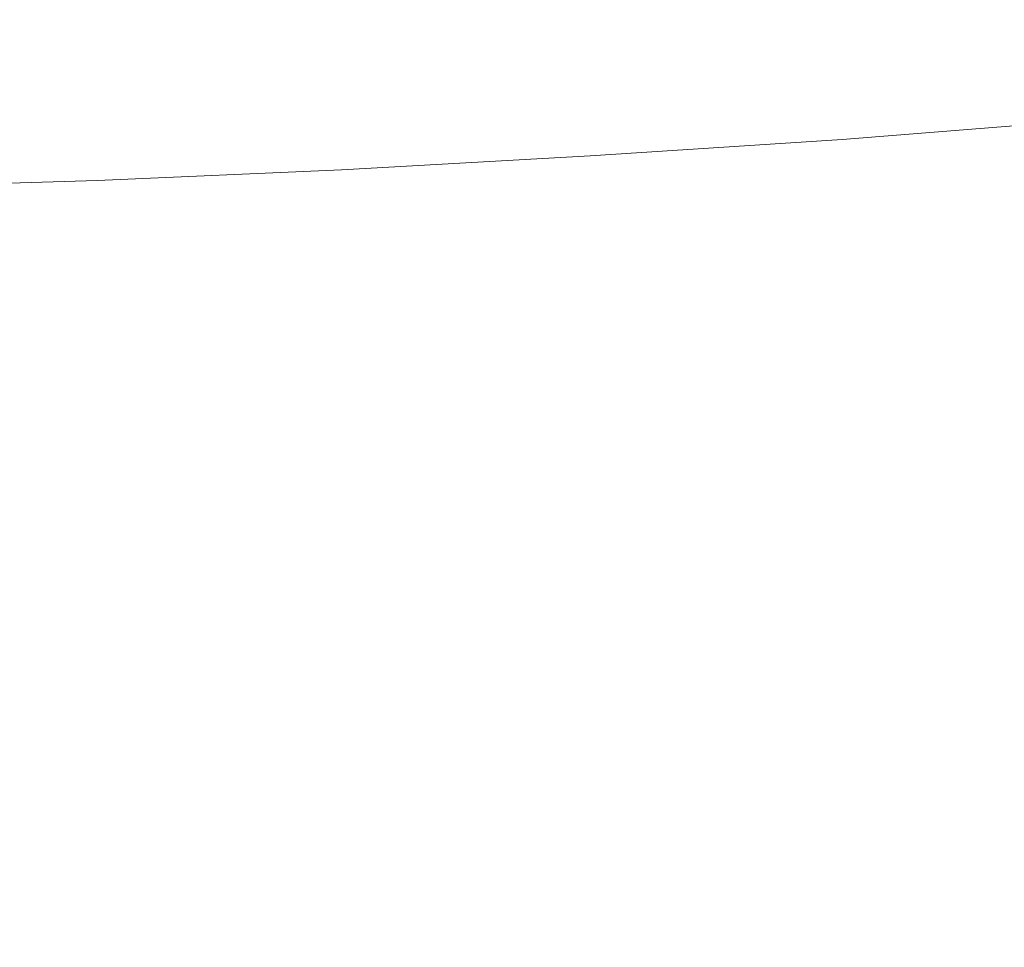
# Model space of a CAD drawing. Extents: x -850 to 850, y -377 to 377.
# Drawn here: x -386 to -266, y -268 to -155 of the extents above; entities that cross this region are included whole.
import ezdxf

# ---------------------------------------------------------------- set-up
doc = ezdxf.new("R2010")
doc.units = 0
doc.header["$LTSCALE"] = 500
doc.header["$MEASUREMENT"] = 0
doc.layers.add('SEKWANA', color=7, linetype='Continuous')

msp = doc.modelspace()

# ---------------------------------------------------------------- linework, layer by layer
at = {"layer": 'SEKWANA', "lineweight": 0}
for points, invisible_edges in [([(-285.9, -169.3, -188.2), (-255.3, -145.4, -195.1), (-285.7, -147.4, -195.1), (-285.9, -169.3, -188.2)], 15), ([(-255.3, -145.4, -195.1), (-285.9, -169.3, -188.2), (-255.5, -166.9, -188.2), (-255.3, -145.4, -195.1)], 13), ([(-316.4, -149.2, -195.1), (-285.9, -169.3, -188.2), (-285.7, -147.4, -195.1), (-316.4, -149.2, -195.1)], 15), ([(-346.9, -173, -188.2), (-316.4, -149.2, -195.1), (-346.8, -150.6, -195.1), (-346.9, -173, -188.2)], 15), ([(-316.4, -149.2, -195.1), (-346.9, -173, -188.2), (-316.6, -171.3, -188.2), (-316.4, -149.2, -195.1)], 15), ([(-285.9, -169.3, -188.2), (-316.4, -149.2, -195.1), (-316.6, -171.3, -188.2), (-285.9, -169.3, -188.2)], 11), ([(-376.7, -151.7, -195.1), (-346.9, -173, -188.2), (-346.8, -150.6, -195.1), (-376.7, -151.7, -195.1)], 15), ([(-405.9, -175.2, -188.2), (-376.7, -151.7, -195.1), (-405.9, -152.5, -195.1), (-405.9, -175.2, -188.2)], 15), ([(-376.7, -151.7, -195.1), (-405.9, -175.2, -188.2), (-376.7, -174.3, -188.2), (-376.7, -151.7, -195.1)], 13), ([(-346.9, -173, -188.2), (-376.7, -151.7, -195.1), (-376.7, -174.3, -188.2), (-346.9, -173, -188.2)], 11), ([(-285.9, -169.3, -188.2), (-255.5, -185.1, -175.4), (-255.5, -166.9, -188.2), (-285.9, -169.3, -188.2)], 15), ([(-285.9, -169.3, -188.2), (-316.6, -190, -175.4), (-286, -187.7, -175.4), (-285.9, -169.3, -188.2)], 15), ([(-316.6, -190, -175.4), (-285.9, -169.3, -188.2), (-316.6, -171.3, -188.2), (-316.6, -190, -175.4)], 15), ([(-255.5, -185.1, -175.4), (-285.9, -169.3, -188.2), (-286, -187.7, -175.4), (-255.5, -185.1, -175.4)], 15), ([(-346.9, -173, -188.2), (-316.6, -190, -175.4), (-316.6, -171.3, -188.2), (-346.9, -173, -188.2)], 11), ([(-346.9, -173, -188.2), (-376.7, -193.1, -175.4), (-346.9, -191.8, -175.4), (-346.9, -173, -188.2)], 15), ([(-376.7, -193.1, -175.4), (-346.9, -173, -188.2), (-376.7, -174.3, -188.2), (-376.7, -193.1, -175.4)], 15), ([(-316.6, -190, -175.4), (-346.9, -173, -188.2), (-346.9, -191.8, -175.4), (-316.6, -190, -175.4)], 15), ([(-405.9, -175.2, -188.2), (-376.7, -193.1, -175.4), (-376.7, -174.3, -188.2), (-405.9, -175.2, -188.2)], 15), ([(-376.7, -193.1, -175.4), (-405.9, -175.2, -188.2), (-405.9, -194, -175.4), (-376.7, -193.1, -175.4)], 15), ([(-285.9, -203.6, -153.5), (-255.5, -185.1, -175.4), (-286, -187.7, -175.4), (-285.9, -203.6, -153.5)], 15), ([(-255.5, -185.1, -175.4), (-285.9, -203.6, -153.5), (-255.4, -200.9, -153.5), (-255.5, -185.1, -175.4)], 15), ([(-316.6, -190, -175.4), (-285.9, -203.6, -153.5), (-286, -187.7, -175.4), (-316.6, -190, -175.4)], 15), ([(-346.9, -207.8, -153.5), (-316.6, -190, -175.4), (-346.9, -191.8, -175.4), (-346.9, -207.8, -153.5)], 15), ([(-316.6, -190, -175.4), (-346.9, -207.8, -153.5), (-316.5, -205.9, -153.5), (-316.6, -190, -175.4)], 15), ([(-285.9, -203.6, -153.5), (-316.6, -190, -175.4), (-316.5, -205.9, -153.5), (-285.9, -203.6, -153.5)], 15), ([(-376.7, -193.1, -175.4), (-346.9, -207.8, -153.5), (-346.9, -191.8, -175.4), (-376.7, -193.1, -175.4)], 15), ([(-405.9, -209.9, -153.5), (-376.7, -193.1, -175.4), (-405.9, -194, -175.4), (-405.9, -209.9, -153.5)], 15), ([(-376.7, -193.1, -175.4), (-405.9, -209.9, -153.5), (-376.7, -209.1, -153.5), (-376.7, -193.1, -175.4)], 15), ([(-346.9, -207.8, -153.5), (-376.7, -193.1, -175.4), (-376.7, -209.1, -153.5), (-346.9, -207.8, -153.5)], 15), ([(-285.9, -203.6, -153.5), (-255.1, -215.4, -119), (-255.4, -200.9, -153.5), (-285.9, -203.6, -153.5)], 15), ([(-316.4, -220.3, -119), (-285.9, -203.6, -153.5), (-316.5, -205.9, -153.5), (-316.4, -220.3, -119)], 15), ([(-285.9, -203.6, -153.5), (-316.4, -220.3, -119), (-285.7, -218, -119), (-285.9, -203.6, -153.5)], 15), ([(-255.1, -215.4, -119), (-285.9, -203.6, -153.5), (-285.7, -218, -119), (-255.1, -215.4, -119)], 15), ([(-346.9, -207.8, -153.5), (-316.4, -220.3, -119), (-316.5, -205.9, -153.5), (-346.9, -207.8, -153.5)], 15), ([(-346.9, -207.8, -153.5), (-376.7, -223.3, -119), (-346.8, -222.1, -119), (-346.9, -207.8, -153.5)], 15), ([(-376.7, -223.3, -119), (-346.9, -207.8, -153.5), (-376.7, -209.1, -153.5), (-376.7, -223.3, -119)], 15), ([(-316.4, -220.3, -119), (-346.9, -207.8, -153.5), (-346.8, -222.1, -119), (-316.4, -220.3, -119)], 15), ([(-405.9, -209.9, -153.5), (-376.7, -223.3, -119), (-376.7, -209.1, -153.5), (-405.9, -209.9, -153.5)], 15), ([(-376.7, -223.3, -119), (-405.9, -209.9, -153.5), (-405.9, -223.9, -119), (-376.7, -223.3, -119)], 15), ([(-285.2, -232.1, -68.8), (-255.1, -215.4, -119), (-285.7, -218, -119), (-285.2, -232.1, -68.8)], 15), ([(-255.1, -215.4, -119), (-285.2, -232.1, -68.8), (-254.7, -229.6, -68.8), (-255.1, -215.4, -119)], 15), ([(-316.4, -220.3, -119), (-285.2, -232.1, -68.8), (-285.7, -218, -119), (-316.4, -220.3, -119)], 15), ([(-346.6, -235.7, -68.8), (-316.4, -220.3, -119), (-346.8, -222.1, -119), (-346.6, -235.7, -68.8)], 15), ([(-316.4, -220.3, -119), (-346.6, -235.7, -68.8), (-316.1, -234.2, -68.8), (-316.4, -220.3, -119)], 15), ([(-285.2, -232.1, -68.8), (-316.4, -220.3, -119), (-316.1, -234.2, -68.8), (-285.2, -232.1, -68.8)], 15), ([(-376.7, -223.3, -119), (-346.6, -235.7, -68.8), (-346.8, -222.1, -119), (-376.7, -223.3, -119)], 15), ([(-405.9, -236.9, -68.8), (-376.7, -223.3, -119), (-405.9, -223.9, -119), (-405.9, -236.9, -68.8)], 15), ([(-376.7, -223.3, -119), (-405.9, -236.9, -68.8), (-376.7, -236.6, -68.8), (-376.7, -223.3, -119)], 15), ([(-346.6, -235.7, -68.8), (-376.7, -223.3, -119), (-376.7, -236.6, -68.8), (-346.6, -235.7, -68.8)], 15), ([(-285.2, -232.1, -68.8), (-254.1, -242.8, -11.2), (-254.7, -229.6, -68.8), (-285.2, -232.1, -68.8)], 15), ([(-315.7, -246.7, -11.2), (-285.2, -232.1, -68.8), (-316.1, -234.2, -68.8), (-315.7, -246.7, -11.2)], 15), ([(-285.2, -232.1, -68.8), (-315.7, -246.7, -11.2), (-284.7, -245, -11.2), (-285.2, -232.1, -68.8)], 15), ([(-254.1, -242.8, -11.2), (-285.2, -232.1, -68.8), (-284.7, -245, -11.2), (-254.1, -242.8, -11.2)], 15), ([(-346.6, -235.7, -68.8), (-315.7, -246.7, -11.2), (-316.1, -234.2, -68.8), (-346.6, -235.7, -68.8)], 15), ([(-376.6, -248.5, -11.2), (-346.6, -235.7, -68.8), (-376.7, -236.6, -68.8), (-376.6, -248.5, -11.2)], 15), ([(-346.6, -235.7, -68.8), (-376.6, -248.5, -11.2), (-346.5, -247.9, -11.2), (-346.6, -235.7, -68.8)], 15), ([(-315.7, -246.7, -11.2), (-346.6, -235.7, -68.8), (-346.5, -247.9, -11.2), (-315.7, -246.7, -11.2)], 15), ([(-376.6, -248.5, -11.2), (-405.9, -236.9, -68.8), (-406, -248.4, -11.2), (-376.6, -248.5, -11.2)], 15), ([(-405.9, -236.9, -68.8), (-376.6, -248.5, -11.2), (-376.7, -236.6, -68.8), (-405.9, -236.9, -68.8)], 15), ([(-284.3, -256.2, 45), (-254.1, -242.8, -11.2), (-284.7, -245, -11.2), (-284.3, -256.2, 45)], 15), ([(-254.1, -242.8, -11.2), (-284.3, -256.2, 45), (-253.5, -254.3, 45), (-254.1, -242.8, -11.2)], 15), ([(-315.7, -246.7, -11.2), (-284.3, -256.2, 45), (-284.7, -245, -11.2), (-315.7, -246.7, -11.2)], 15), ([(-346.3, -258.4, 45), (-315.7, -246.7, -11.2), (-346.5, -247.9, -11.2), (-346.3, -258.4, 45)], 15), ([(-315.7, -246.7, -11.2), (-346.3, -258.4, 45), (-315.4, -257.6, 45), (-315.7, -246.7, -11.2)], 15), ([(-284.3, -256.2, 45), (-315.7, -246.7, -11.2), (-315.4, -257.6, 45), (-284.3, -256.2, 45)], 15), ([(-406, -258.1, 45), (-376.6, -248.5, -11.2), (-406, -248.4, -11.2), (-406, -258.1, 45)], 15), ([(-376.6, -248.5, -11.2), (-346.3, -258.4, 45), (-346.5, -247.9, -11.2), (-376.6, -248.5, -11.2)], 15), ([(-376.6, -248.5, -11.2), (-406, -258.1, 45), (-376.6, -258.6, 45), (-376.6, -248.5, -11.2)], 15), ([(-346.3, -258.4, 45), (-376.6, -248.5, -11.2), (-376.6, -258.6, 45), (-346.3, -258.4, 45)], 15), ([(-284.3, -256.2, 45), (-253.1, -263.2, 91.3), (-253.5, -254.3, 45), (-284.3, -256.2, 45)], 15), ([(-315.1, -266, 91.3), (-284.3, -256.2, 45), (-315.4, -257.6, 45), (-315.1, -266, 91.3)], 15), ([(-284.3, -256.2, 45), (-315.1, -266, 91.3), (-283.9, -264.9, 91.3), (-284.3, -256.2, 45)], 15), ([(-253.1, -263.2, 91.3), (-284.3, -256.2, 45), (-283.9, -264.9, 91.3), (-253.1, -263.2, 91.3)], 15), ([(-346.3, -258.4, 45), (-315.1, -266, 91.3), (-315.4, -257.6, 45), (-346.3, -258.4, 45)], 15), ([(-406, -258.1, 45), (-376.5, -266.4, 91.3), (-376.6, -258.6, 45), (-406, -258.1, 45)], 15), ([(-376.5, -266.4, 91.3), (-406, -258.1, 45), (-406, -265.6, 91.3), (-376.5, -266.4, 91.3)], 15), ([(-376.5, -266.4, 91.3), (-346.3, -258.4, 45), (-376.6, -258.6, 45), (-376.5, -266.4, 91.3)], 15), ([(-346.3, -258.4, 45), (-376.5, -266.4, 91.3), (-346.1, -266.6, 91.3), (-346.3, -258.4, 45)], 15), ([(-315.1, -266, 91.3), (-346.3, -258.4, 45), (-346.1, -266.6, 91.3), (-315.1, -266, 91.3)], 15), ([(-283.7, -270.4, 119.1), (-253.1, -263.2, 91.3), (-283.9, -264.9, 91.3), (-283.7, -270.4, 119.1)], 15), ([(-253.1, -263.2, 91.3), (-283.7, -270.4, 119.1), (-252.9, -269, 119.1), (-253.1, -263.2, 91.3)], 15), ([(-315.1, -266, 91.3), (-283.7, -270.4, 119.1), (-283.9, -264.9, 91.3), (-315.1, -266, 91.3)], 15), ([(-405.9, -270.3, 119.1), (-376.5, -266.4, 91.3), (-406, -265.6, 91.3), (-405.9, -270.3, 119.1)], 15), ([(-376.5, -266.4, 91.3), (-405.9, -270.3, 119.1), (-376.5, -271.3, 119.1), (-376.5, -266.4, 91.3)], 15), ([(-346, -271.7, 119.1), (-376.5, -266.4, 91.3), (-376.5, -271.3, 119.1), (-346, -271.7, 119.1)], 15), ([(-376.5, -266.4, 91.3), (-346, -271.7, 119.1), (-346.1, -266.6, 91.3), (-376.5, -266.4, 91.3)], 15), ([(-346, -271.7, 119.1), (-315.1, -266, 91.3), (-346.1, -266.6, 91.3), (-346, -271.7, 119.1)], 15), ([(-315.1, -266, 91.3), (-346, -271.7, 119.1), (-315, -271.4, 119.1), (-315.1, -266, 91.3)], 15), ([(-283.7, -270.4, 119.1), (-315.1, -266, 91.3), (-315, -271.4, 119.1), (-283.7, -270.4, 119.1)], 15)]:
    msp.add_3dface(points, dxfattribs=dict(at, invisible_edges=invisible_edges))

doc.saveas('drawing.dxf')
